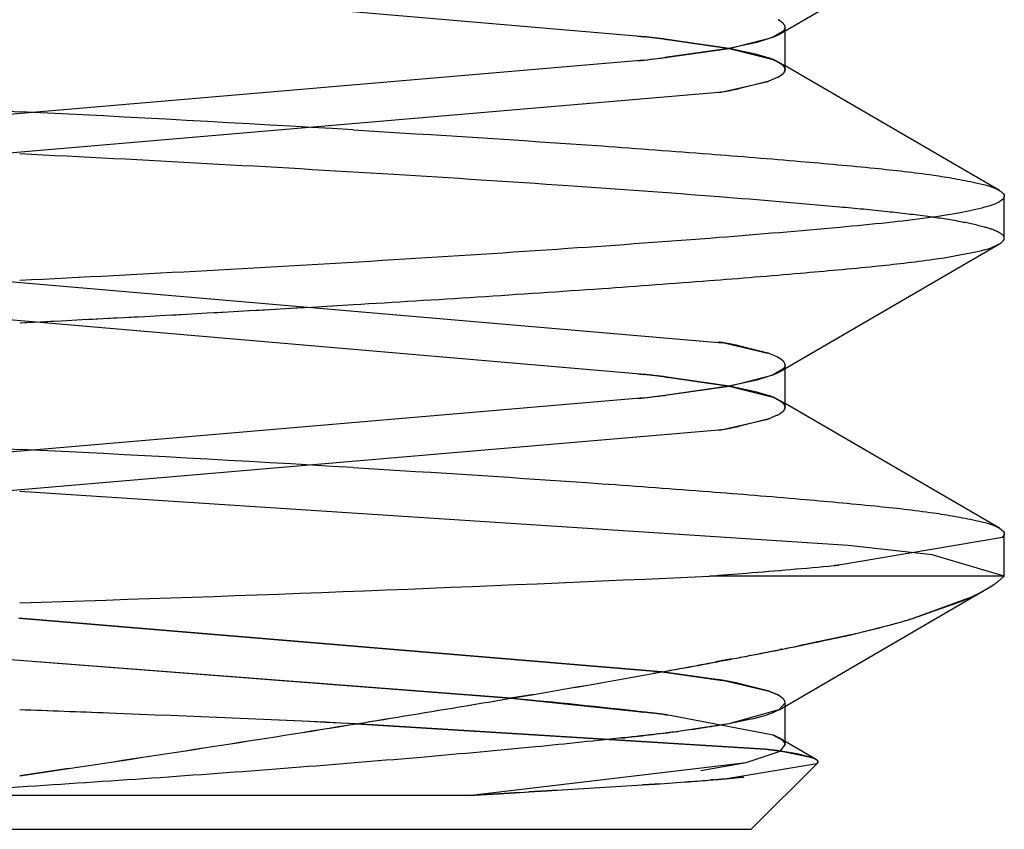
# Model space of a CAD drawing. Units: inches. Extents: x 0 to 17, y 0 to 11.
# Drawn here: x 3.6 to 3.6, y 2 to 2.1 of the extents above; entities that cross this region are included whole.
import ezdxf

# ---------------------------------------------------------------- set-up
doc = ezdxf.new("R2010")
doc.units = ezdxf.units.IN
doc.header["$LTSCALE"] = 0.935
doc.header["$MEASUREMENT"] = 0
doc.linetypes.add('HIDDEN', pattern=[0.2, 0.1, -0.1])
doc.layers.get('0').update_dxf_attribs({"linetype": 'CONTINUOUS'})
doc.layers.add('DEFAULT_2', color=8, linetype='HIDDEN')

msp = doc.modelspace()

# ---------------------------------------------------------------- linework, layer by layer
at = {"color": 6, "linetype": 'Continuous'}
for p, q in [((3.6003203131, 2.0526672036), (3.6032142047, 2.0543483571)), ((3.6003996102, 2.0522061495), (3.6003996102, 2.0527133448)), ((3.6032142047, 2.0506175836), (3.6003996102, 2.0522525954)), ((3.603276417, 2.0499915825), (3.603276417, 2.0505452243)), ((3.6003203131, 2.0482380697), (3.6032142047, 2.0499192233)), ((3.6003996102, 2.0477770156), (3.6003996102, 2.0482842109)), ((3.6032142047, 2.0461884497), (3.6003996102, 2.0478234615)), ((3.603276417, 2.0455624487), (3.603276417, 2.0461160904)), ((3.603276417, 2.0455624487), (3.599409054, 2.0455624487)), ((3.6003204383, 2.0438090088), (3.6030396818, 2.0453888344)), ((3.6003996102, 2.0433478818), (3.6003996102, 2.0438550771)), ((3.6003365449, 2.0432655016), (3.6003996102, 2.0433478818)), ((3.6007995032, 2.0431617077), (3.6003996102, 2.0433943276)), ((3.5998905473, 2.0431158183), (3.6003365449, 2.0432655016)), ((3.5962469297, 2.0426856419), (3.5998905473, 2.0431158183)), ((3.5999545666, 2.0422405983), (3.6008194852, 2.0431055169)), ((3.5962469297, 2.0426856419), (3.588729125, 2.0426856419)), ((3.5807621223, 2.0422405983), (3.5999540975, 2.0422405983))]:
    msp.add_line(p, q, dxfattribs=at)
at = {"color": 7, "linetype": 'Continuous'}
for p, q in [((3.5996657322, 2.0524827676), (3.6002439171, 2.0526303235)), ((3.600193122, 2.0526112482), (3.6000313059, 2.0525620264)), ((3.600370041, 2.0527033031), (3.6002430436, 2.0526303041)), ((3.5996643177, 2.0524825361), (3.5988227291, 2.0523615576)), ((3.5988588851, 2.0523662112), (3.5996657322, 2.0524827676)), ((3.6000313059, 2.0525620264), (3.5996643177, 2.0524825361)), ((3.5985504473, 2.0523299727), (3.5811365888, 2.0508370893)), ((3.600296425, 2.0521006589), (3.600185309700001, 2.052054454)), ((3.5996200284, 2.0519209709), (3.600174018, 2.0520506307)), ((3.6001738999, 2.0520505115), (3.5997901043, 2.051952878)), ((3.5821657724, 2.0504214011), (3.599579631, 2.0519142845)), ((3.5996657322, 2.0480536338), (3.6002439171, 2.0482011897)), ((3.600193122, 2.0481821143), (3.6000313059, 2.0481328925)), ((3.600370041, 2.0482741693), (3.6002430436, 2.0482011702)), ((3.5996643177, 2.0480534022), (3.5988227291, 2.0479324237)), ((3.5988588852, 2.0479370773), (3.5996657322, 2.0480536338)), ((3.6000313059, 2.0481328925), (3.5996643177, 2.0480534022)), ((3.5985504474, 2.0479008388), (3.5811365888, 2.0464079554)), ((3.600296425, 2.047671525), (3.600185309700001, 2.0476253201)), ((3.5996200284, 2.047491837), (3.600174018, 2.0476214969)), ((3.6001738999, 2.0476213777), (3.5997901043, 2.0475237441)), ((3.5821657724, 2.0459922672), (3.599579631, 2.0474851506)), ((3.6032509926, 2.0460699127), (3.6011050405, 2.0457047117)), ((3.603276417, 2.0455624487), (3.6032004015, 2.0454958488)), ((3.6032004069, 2.0454958331), (3.603276417, 2.0455624487)), ((3.6029624211, 2.0453465036), (3.6031120501, 2.0454332823)), ((3.6020863804, 2.0450095367), (3.6027432035, 2.0452430459)), ((3.6028329096, 2.0452823997), (3.6020874911, 2.045009522)), ((3.6012625211, 2.044792542), (3.6019132043, 2.0449586918)), ((3.6012024458, 2.0447789019), (3.6005803271, 2.0446465511)), ((3.598665446, 2.0442839283), (3.5987807616, 2.0443046964)), ((3.5987902615, 2.0443062536), (3.598665697, 2.0442837669)), ((3.5971037765, 2.0440105932), (3.5967997123, 2.0439589628)), ((3.5968012074, 2.0439591355), (3.5971037499, 2.044010611)), ((3.5903581099, 2.0429425879), (3.590999828, 2.0430385536)), ((3.5909995776, 2.0430384654), (3.5903581185, 2.0429425891)), ((3.5996346088, 2.0429055344), (3.6008156363, 2.0431020175)), ((3.5986951959, 2.0428343782), (3.5985295912, 2.0428233644)), ((3.5985314638, 2.0428234913), (3.5986942995, 2.0428343422)), ((3.5962467208, 2.0426856777), (3.5966451995, 2.0427079372)), ((3.596644185, 2.04270792), (3.5962469297, 2.0426856419)), ((3.5969213645, 2.0427238105), (3.596644185, 2.04270792)), ((3.5966451995, 2.0427079372), (3.5969226788, 2.0427238409)), ((3.5969226788, 2.0427238409), (3.5970378476, 2.0427305432)), ((3.5972783363, 2.042744794), (3.5970365149, 2.0427305102)), ((3.5970378476, 2.0427305432), (3.5972796367, 2.0427448153)), ((3.5974028232, 2.042752272), (3.5972783363, 2.042744794)), ((3.5972796367, 2.0427448153), (3.5974043672, 2.0427522881))]:
    msp.add_line(p, q, dxfattribs=at)
for centre, radius, start, end in [((3.5906283164, 2.1214938031), 0.0696160585, 276.5342694936999, 276.6755068578), ((3.592525748, 2.1047694219), 0.0527845278, 276.5568189961, 276.8494836126), ((3.5957686981, 2.0781660176), 0.0259845581, 276.5237072846, 276.749719434), ((3.6000569436, 2.0525706989), 0.000527531, 296.9984486835, 298.378253865), ((3.6002749549, 2.0522501379), 0.0001383581, 315.2149849943, 318.4534652666), ((3.5983818342, 2.0589853654), 0.0071721059, 279.6218524199, 281.3238185619), ((3.5997062068, 2.0534225449), 0.001449556, 288.8230056463, 289.3001590777), ((3.5996932357, 2.0534548161), 0.001484213, 288.9008084252, 289.3659465811), ((3.5980353227, 2.0609770125), 0.009193657, 279.3498513165, 279.6763420917), ((3.5977545902, 2.0630660607), 0.0113001277, 279.2943327467, 279.501949264), ((3.5925257482, 2.1003402866), 0.0527845264, 276.5568190198, 276.8494836517), ((3.5957686981, 2.0737368837), 0.0259845582, 276.5237072851, 276.7497194919), ((3.5906283165, 2.1170646688), 0.0696160581, 276.534269509, 276.6755068583), ((3.6000569437, 2.048141565), 0.000527531, 296.9984495059, 298.3782549766), ((3.600274955, 2.0478210041), 0.0001383581, 315.2149867843, 318.4534685987), ((3.5997062068, 2.0489934109), 0.0014495558, 288.823006064, 289.3001596788), ((3.5996932357, 2.0490256822), 0.0014842129, 288.9008088457, 289.36594717), ((3.5980353228, 2.0565478783), 0.0091936566, 279.3498514664, 279.6763421635), ((3.5977545902, 2.0586369268), 0.0113001276, 279.2943327965001, 279.5019492651), ((3.5983818342, 2.0545562313), 0.0071721057, 279.6218524777, 281.3238187571), ((3.5876172979, 2.1977198026), 0.1526135835, 274.4313562603, 274.6163965543), ((3.5885605237, 2.1854344796), 0.1402921083, 274.4350045258, 274.6351552372), ((3.5874507694, 2.1977759868), 0.152682971, 274.6759840144, 275.1082978434), ((3.5908278413, 2.1582056949), 0.1129692679, 274.6063200407, 275.1895267848), ((3.6024006567, 2.0465342028), 0.0013107656, 302.8697567856001, 306.2001768867), ((3.6023960091, 2.0465388199), 0.0013172416, 302.9378589953, 306.2464971351), ((3.6025329759, 2.0463516558), 0.0010853095, 306.2549572537, 307.9496230519), ((3.6025273959, 2.0463578683), 0.0010936243, 306.3003866735, 307.9802716263), ((3.6017747327, 2.0476101354), 0.0025562927, 296.4658235615, 297.6852193082), ((3.601774319, 2.0476037128), 0.0025510844, 296.5526851696, 297.7716398399), ((3.6019654642, 2.0472432156), 0.0021430487, 297.7407797502, 300.0835299965), ((3.6021914395, 2.0468540397), 0.0016930238, 300.0680863177, 302.9477779999), ((3.6013152526, 2.0485771248), 0.0036269996, 293.1849408868, 294.7176165479), ((3.6014761163, 2.0482246405), 0.0032395457, 294.7399856048, 295.0960944641), ((3.601484031, 2.0481987277), 0.003213167, 294.8217849892, 295.179533573), ((3.601603546, 2.0479545364), 0.0029408924, 295.079753033, 296.4611323874), ((3.6016072314, 2.0479385831), 0.0029253254, 295.1635969575, 296.5481791352), ((3.5984949346, 2.0570567234), 0.0125717906, 283.701073541, 285.778172903), ((3.5988856252, 2.0556015043), 0.0110650663, 285.8795533392, 286.0632444163), ((3.5989397285, 2.0554643312), 0.0109184527, 285.8041924777, 285.9912893613001), ((3.5990959184, 2.0548764949), 0.0103101759, 286.055053765, 286.8609234081), ((3.5991506503, 2.0547332869), 0.0101575902, 285.983597556, 286.8057405166), ((3.5975538419, 2.0608474162), 0.0164775301, 282.9204721063, 283.7583219418), ((3.5907550315, 2.0927443253), 0.0490905097, 281.2681703901, 281.8341106627), ((3.5936853225, 2.0787129768), 0.0347564517, 281.8498087416, 282.551796933), ((3.5849628022, 2.1223420547), 0.079249665, 280.8870262731, 281.1860748736), ((3.5876948935, 2.1081064553), 0.0647544646, 280.8936348978, 281.2676109962999), ((3.5871010413, 2.1115209034), 0.0682192798, 281.2058145764, 281.3959254752), ((3.5816201494, 2.1397950061), 0.0970198508, 280.6088319396, 280.7408433608), ((3.5829078166, 2.1330875153), 0.0901900918, 280.5903787024, 280.7325831422999), ((3.5830044218, 2.1324978962), 0.08959260220000001, 280.7407924503, 280.8902029299), ((3.5848965912, 2.1225983756), 0.07951407769999999, 280.7321211976, 280.900192773), ((3.5771977949, 2.1639106794), 0.1215377128, 280.2289768143, 280.4553714785), ((3.5773332759, 2.1628779358), 0.1204974939, 280.2573613586, 280.4804498267001), ((3.5799421547, 2.1487536297), 0.1061342681, 280.482531757, 280.6088343418), ((3.5807886598, 2.1444207845), 0.1017197845, 280.4585140886, 280.5904688619), ((3.5644698154, 2.2350745535), 0.1938308639, 279.6926506708, 280.1613007788), ((3.5693477914, 2.2073124108), 0.1656438297, 279.6462298456, 280.1946970096), ((3.5551163121, 2.2904862656), 0.2500264323, 279.4610579275, 279.5969334116), ((3.5596283734, 2.2633951428), 0.2225623079, 279.4618914247, 279.6147251561), ((3.5504298287, 2.3189590039), 0.2788824014, 279.1492021444, 279.4493939416001), ((3.5474410126, 2.3365982206), 0.2967727963, 279.1775517892, 279.4593476902), ((3.5473429049, 2.336730379), 0.2969189203, 278.454983126, 279.1921735956), ((3.5406892939, 2.3794396114), 0.3401423549, 278.5058407320001, 279.1491745673), ((3.5962550789, 2.082033736), 0.0392742233, 274.2108837375, 274.6335858689), ((3.596942244, 2.0731588011), 0.0303731421, 274.1501149233, 274.6981369981), ((3.5977604074, 2.0630980671), 0.0202792009, 274.7224946823, 274.9970570485), ((3.5970767217, 2.071829485), 0.029036947, 274.7087007256, 274.838719054), ((3.5973219426, 2.0689427706), 0.0261398359, 274.8368581669, 275.0763999354), ((3.5980338052, 2.0599630665), 0.0171323017, 274.9994457209, 275.2087774741), ((3.5977931331, 2.0636944791), 0.0208704381, 275.0628042129, 275.678650879), ((3.5833623086, 2.2742499793), 0.2319231004, 273.4707816294999, 273.7496994567), ((3.5859618565, 2.2328352657), 0.1904270712, 273.4449027303, 273.7847005803), ((3.5931521541, 2.1259240059), 0.0832742865, 273.8258059048, 274.1236543215), ((3.5944624279, 2.1063101005), 0.0636166853, 273.8279493394, 274.2156171756)]:
    msp.add_arc(centre, radius, start, end, dxfattribs=at)
at = {"color": 6, "linetype": 'Continuous'}
for centre, radius, start, end in [((3.5688257246, 2.4844507474), 0.4360983541, 272.8301465101, 273.4057177639), ((3.5723950213, 2.625289297), 0.5803559051, 271.7736936214, 272.6679310254), ((3.6120981524, 1.7045815582), 0.3389107299, 93.64118980299999, 93.95387285700001)]:
    msp.add_arc(centre, radius, start, end, dxfattribs=at)
at = {"color": 7, "linetype": 'Continuous'}
for points in [[(3.6002430436, 2.0526303041), (3.6002265665, 2.0526235395), (3.6002098988, 2.052617231), (3.600193122, 2.0526112482)], [(3.6002439171, 2.0526303235), (3.6002700533, 2.0526411236), (3.6002958493, 2.0526530425), (3.6003202862, 2.0526672757)], [(3.6003202862, 2.0526672757), (3.6003379883, 2.0526775862), (3.6003552524, 2.0526891701), (3.6003700577, 2.052703329)], [(3.5984718372, 2.0523208482), (3.5984989375, 2.0523239318), (3.5985260358, 2.0523270328), (3.598553132, 2.052330152)], [(3.59882091, 2.0523616236), (3.5988335691, 2.0523631465), (3.5988462275, 2.0523646754), (3.5988588851, 2.0523662112)], [(3.6003996102, 2.0522061495), (3.6003996102, 2.0521887091), (3.6003899618, 2.052171376), (3.6003783966, 2.0521583217)], [(3.6003785045, 2.052158375), (3.6003900413, 2.0521714133), (3.6003996102, 2.0521887399), (3.6003996102, 2.0522061495)], [(3.6003077415, 2.052106668), (3.6003312055, 2.0521193183), (3.6003543907, 2.0521337382), (3.6003731553, 2.0521526718)], [(3.6002430436, 2.0482011702), (3.6002265665, 2.0481944057), (3.6002098988, 2.0481880971), (3.600193122, 2.0481821143)], [(3.6002439171, 2.0482011897), (3.6002700533, 2.0482119898), (3.6002958493, 2.0482239087), (3.6003202862, 2.0482381418)], [(3.6003202862, 2.0482381418), (3.6003379883, 2.0482484523), (3.6003552524, 2.0482600362), (3.6003700577, 2.0482741951)], [(3.59882091, 2.0479324898), (3.5988335692, 2.0479340126), (3.5988462276, 2.0479355416), (3.5988588852, 2.0479370773)], [(3.5984718372, 2.0478917143), (3.5984989375, 2.0478947979), (3.5985260358, 2.0478978989), (3.5985531321, 2.0479010182)], [(3.6003077415, 2.0476775342), (3.6003312056, 2.0476901844), (3.6003543908, 2.0477046043), (3.6003731553, 2.0477235379)], [(3.6003996102, 2.0477770156), (3.6003996102, 2.0477595752), (3.6003899618, 2.0477422421), (3.6003783966, 2.0477291878)], [(3.6003785045, 2.0477292411), (3.6003900413, 2.0477422794), (3.6003996102, 2.047759606), (3.6003996102, 2.0477770156)], [(3.6032508574, 2.046069812), (3.6032639137, 2.0460816478), (3.603276417, 2.0460984679), (3.603276417, 2.0461160904)], [(3.603276417, 2.0461160904), (3.603276417, 2.046098519), (3.6032640118, 2.0460817133), (3.6032509926, 2.0460699127)], [(3.6011050405, 2.0457047117), (3.6010851746, 2.0457029433), (3.6010653075, 2.045701188), (3.6010454394, 2.045699445)], [(3.6010459724, 2.0456994939), (3.6010508332, 2.0456999397), (3.601055694, 2.0457003855), (3.6010605547, 2.0457008313)], [(3.6010605547, 2.0457008313), (3.6010753636, 2.0457021909), (3.601090172, 2.0457035546), (3.60110498, 2.0457049226)], [(3.6012381911, 2.0447870748), (3.6012262787, 2.0447843387), (3.6012143636, 2.0447816146), (3.6012024458, 2.0447789019)], [(3.5994603605, 2.0428905397), (3.5994494997, 2.0428896449), (3.5994386384, 2.0428887561), (3.5994277766, 2.0428878728)], [(3.5995891637, 2.0429015126), (3.5996043132, 2.0429028402), (3.5996194616, 2.0429041805), (3.5996346088, 2.0429055344)], [(3.5986942995, 2.0428343422), (3.5986990295, 2.0428346597), (3.5987037595, 2.0428349772), (3.5987084895, 2.0428352947)], [(3.5987095178, 2.0428353428), (3.5987047438, 2.0428350212), (3.5986999698, 2.0428346997), (3.5986951959, 2.0428343782)]]:
    msp.add_open_spline(points, degree=3, dxfattribs=at)
at = {"color": 6, "linetype": 'Continuous'}
for points, knots in [([(3.603276417, 2.0505452243), (3.603276417, 2.0505123431), (3.6031736876, 2.050441654), (3.6029858976, 2.0503871735), (3.6026648679, 2.0503159259), (3.6022414626, 2.0502534249), (3.6017114472, 2.0501907203), (3.6007987415, 2.0501044294), (3.5994014885, 2.0499875333), (3.5974515961, 2.0498468441), (3.5952133003, 2.0497027164), (3.5928154612, 2.049563827), (3.5911787242, 2.0494788681), (3.5903580122, 2.0494379359)], [0, 0, 0, 0, 0.0075831746, 0.0234430713, 0.0483096224, 0.08169858990000001, 0.1227858279, 0.1711425327, 0.2932291579, 0.4460755613, 0.6220240575, 0.8104891204000001, 1, 1, 1, 1]), ([(3.6032140062, 2.0506175812), (3.6032234202, 2.0506121223), (3.6032499928, 2.0505953429), (3.603276417, 2.0505668009), (3.603276417, 2.0505452243)], [0, 0, 0, 0, 0.3352622758, 1, 1, 1, 1]), ([(3.6032140062, 2.0499192256), (3.6032234202, 2.0499246845), (3.6032499928, 2.0499414639), (3.603276417, 2.049970006), (3.603276417, 2.0499915825)], [0, 0, 0, 0, 0.3352622673, 1, 1, 1, 1]), ([(3.5947325797, 2.0491225846), (3.5958217653, 2.0491876833), (3.5973792516, 2.0492871926), (3.5993359358, 2.0494305287), (3.6005296706, 2.0495275938), (3.601510677, 2.0496163179), (3.6022803712, 2.0497000928), (3.6028240983, 2.049793985), (3.6031193851, 2.0498643575), (3.6032140062, 2.0499192256)], [0, 0, 0, 0, 0.3836976166, 0.5487790409000001, 0.6899494542, 0.8047681976000001, 0.8954006470999999, 0.9615368345, 1, 1, 1, 1]), ([(3.6032140062, 2.0461884473), (3.6032234202, 2.0461829884), (3.6032499928, 2.046166209), (3.603276417, 2.046137667), (3.603276417, 2.0461160904)], [0, 0, 0, 0, 0.3352622759, 1, 1, 1, 1]), ([(3.6003202262, 2.0438090052), (3.6002028226, 2.0437406373), (3.5998416393, 2.0436536943), (3.5991794085, 2.0435405118), (3.5982384737, 2.0434351796), (3.5970436683, 2.0433103492), (3.5956136892, 2.0431813251), (3.5934312655, 2.0430024489), (3.5917311326, 2.0428827023), (3.5905746157, 2.0428081394)], [0, 0, 0, 0, 0.0415431624, 0.1112920997, 0.206692762, 0.3303853497, 0.4788824577, 0.6456253591, 1, 1, 1, 1])]:
    msp.add_open_spline(points, degree=3, knots=knots, dxfattribs=at)
at = {"color": 7, "linetype": 'Continuous'}
for points, knots in [([(3.6012386684, 2.0447872064), (3.6012426499, 2.0447880952), (3.6012506012, 2.044789872), (3.6012585517, 2.0447916522), (3.6012625211, 2.044792542)], [0, 0, 0, 0, 0.5007048043, 1, 1, 1, 1]), ([(3.6003583601, 2.0446021942), (3.6003547891, 2.0446014867), (3.6003476408, 2.0446000709), (3.6003404924, 2.0445986561), (3.600336915, 2.0445979484)], [0, 0, 0, 0, 0.4995733407, 1, 1, 1, 1]), ([(3.6007994805, 2.043161724), (3.6007958742, 2.0431638216), (3.6007880534, 2.0431679762), (3.6007800109, 2.0431716752), (3.6007757207, 2.0431735361)], [0, 0, 0, 0, 0.4714964067, 1, 1, 1, 1]), ([(3.600806915, 2.0431570933), (3.6008057326, 2.0431578858), (3.6008032777, 2.043159468), (3.6008007741, 2.0431609715), (3.6007994805, 2.043161724)], [0, 0, 0, 0, 0.4874735501, 1, 1, 1, 1]), ([(3.6008068366, 2.0431570848), (3.6008084776, 2.0431559943), (3.6008115828, 2.0431538183), (3.6008145525, 2.043151459), (3.6008159345, 2.0431502757)], [0, 0, 0, 0, 0.5199131040999999, 1, 1, 1, 1]), ([(3.6008159445, 2.0431502818), (3.6008145724, 2.043151465), (3.6008116253, 2.0431538241), (3.6008085432, 2.0431560019), (3.600806915, 2.0431570933)], [0, 0, 0, 0, 0.4803228985, 1, 1, 1, 1]), ([(3.6008159345, 2.0431502757), (3.6008189325, 2.0431477087), (3.6008240691, 2.0431426014), (3.6008277269, 2.0431362358), (3.6008287464, 2.0431331544)], [0, 0, 0, 0, 0.5487481546, 1, 1, 1, 1]), ([(3.6008286978, 2.043133163), (3.6008276776, 2.0431362412), (3.6008240352, 2.043142597), (3.6008189255, 2.0431477113), (3.6008159445, 2.0431502818)], [0, 0, 0, 0, 0.4517031797, 1, 1, 1, 1]), ([(3.6008156363, 2.0431020175), (3.600817386, 2.0431035145), (3.6008205735, 2.0431064987), (3.600823385, 2.0431098492), (3.600824577, 2.0431115234)], [0, 0, 0, 0, 0.5283936671, 1, 1, 1, 1]), ([(3.6008194679, 2.043105526), (3.6008188713, 2.043104929), (3.6008176261, 2.0431037353), (3.6008163359, 2.0431025906), (3.6008156674, 2.043102018)], [0, 0, 0, 0, 0.4895070358, 1, 1, 1, 1]), ([(3.6008246005, 2.0431115234), (3.6008238639, 2.043110489), (3.6008222302, 2.0431084183), (3.6008204319, 2.0431064905), (3.6008194679, 2.043105526)], [0, 0, 0, 0, 0.4822046474, 1, 1, 1, 1]), ([(3.600824577, 2.0431115234), (3.600826059, 2.0431136049), (3.6008285025, 2.0431178574), (3.6008296459, 2.0431226642), (3.6008297935, 2.0431249546)], [0, 0, 0, 0, 0.5267979547999999, 1, 1, 1, 1]), ([(3.6008298297, 2.0431249414), (3.6008296772, 2.0431226538), (3.6008285257, 2.0431178528), (3.6008260823, 2.0431136044), (3.6008246005, 2.0431115234)], [0, 0, 0, 0, 0.4729816983, 1, 1, 1, 1]), ([(3.6008297935, 2.0431249546), (3.6008298815, 2.0431263209), (3.6008297834, 2.0431291134), (3.6008291395, 2.04313183), (3.6008286978, 2.043133163)], [0, 0, 0, 0, 0.4936505189, 1, 1, 1, 1]), ([(3.6008287464, 2.0431331544), (3.6008291875, 2.0431318211), (3.6008298286, 2.0431291025), (3.6008299208, 2.0431263085), (3.6008298297, 2.0431249414)], [0, 0, 0, 0, 0.5061766729, 1, 1, 1, 1])]:
    msp.add_open_spline(points, degree=3, knots=knots, dxfattribs=at)
at = {"layer": 'DEFAULT_2', "color": 8, "linetype": 'HIDDEN'}
for p, q in [((3.5985504474, 2.052635968), (3.5811365889, 2.0541288514)), ((3.6003996102, 2.0527133448), (3.6003996102, 2.0527597912)), ((3.5996664149, 2.0524830227), (3.5988227289, 2.0526043831)), ((3.598858885, 2.0525997295), (3.599667857, 2.052482787)), ((3.6000313059, 2.0524039143), (3.5996664149, 2.0524830227)), ((3.599667857, 2.052482787), (3.600243917, 2.0523356172)), ((3.6001931219, 2.0523546925), (3.6000313059, 2.0524039143)), ((3.6003700411, 2.0522626374), (3.6002430435, 2.0523356367)), ((3.6003996102, 2.0522525954), (3.6003203132, 2.052298737)), ((3.5821657726, 2.0501154057), (3.5995796309, 2.0486225223)), ((3.5985504473, 2.0482068342), (3.5811365889, 2.0496997176)), ((3.5996200284, 2.0486158359), (3.6001740179, 2.0484861761)), ((3.6001738998, 2.0484862953), (3.5997901042, 2.0485839289)), ((3.6002964249, 2.048436148), (3.6001853096, 2.0484823529)), ((3.6003996102, 2.0482842109), (3.6003996102, 2.0483306574)), ((3.5996664149, 2.0480538888), (3.5988227289, 2.0481752493)), ((3.598858885, 2.0481705956), (3.599667857, 2.0480536532)), ((3.6000313059, 2.0479747804), (3.5996664149, 2.0480538888)), ((3.599667857, 2.0480536532), (3.600243917, 2.0479064833)), ((3.6001931219, 2.0479255587), (3.6000313059, 2.0479747804)), ((3.6003700411, 2.0478335036), (3.6002430435, 2.0479065028)), ((3.6003996102, 2.0478234615), (3.6003203132, 2.0478696031)), ((3.601225775, 2.0459623749), (3.5903580122, 2.046669737)), ((3.6023319931, 2.0458395061), (3.601225775, 2.0459623749)), ((3.603276417, 2.0455624487), (3.6023319931, 2.0458395061)), ((3.5967999226, 2.0439587624), (3.5838074582, 2.0449606105)), ((3.5838135455, 2.0449609478), (3.5968037413, 2.0439587636)), ((3.5903450286, 2.045009293), (3.5987810102, 2.0443043783)), ((3.5987834173, 2.0443041838), (3.5903451432, 2.0450096454)), ((3.5993054164, 2.0444005656), (3.599483519, 2.0444337013)), ((3.5987810102, 2.0443043783), (3.5995796309, 2.0441933885)), ((3.5995289461, 2.0442021774), (3.5987834173, 2.0443041838)), ((3.5996200284, 2.0441867021), (3.6001740179, 2.0440570423)), ((3.6001738998, 2.0440571615), (3.5997901041, 2.044154795)), ((3.6002964249, 2.0440070141), (3.6001853096, 2.044053219)), ((3.6001854013, 2.044053093), (3.6002963899, 2.0440069452)), ((3.5968037413, 2.0439587636), (3.598471837, 2.0437868248)), ((3.5915263856, 2.0437635598), (3.5903580943, 2.0438074753)), ((3.6003202262, 2.0438090052), (3.5996632337, 2.0436240912)), ((3.6003996102, 2.0439015235), (3.6003202262, 2.0438090052)), ((3.6003996102, 2.0438550771), (3.6003996102, 2.0439015235)), ((3.600243045, 2.0434773684), (3.5988227287, 2.0437461154)), ((3.5947728644, 2.0436245413), (3.6001433804, 2.0432898165)), ((3.6001324762, 2.0432910022), (3.5947756757, 2.0436249987)), ((3.5996632337, 2.0436240912), (3.5989961504, 2.0435250753)), ((3.6003700412, 2.0434043697), (3.600243045, 2.0434773684)), ((3.6003996102, 2.0433943276), (3.6003203133, 2.0434404693)), ((3.6001433804, 2.0432898165), (3.6004431172, 2.0432503741)), ((3.6005599035, 2.0432305551), (3.6002897911, 2.0432721065)), ((3.6007757207, 2.0431735361), (3.6002897911, 2.0432721065)), ((3.6004431172, 2.0432503741), (3.6005693028, 2.0432286006)), ((3.6007757207, 2.0431735361), (3.6005599035, 2.0432305551)), ((3.6005693028, 2.0432286006), (3.6007753274, 2.0431735414)), ((3.5992960466, 2.0430114401), (3.5998905473, 2.0431158183))]:
    msp.add_line(p, q, dxfattribs=at)
for centre, radius, start, end in [((3.6002632212, 2.0528155), 0.0001549149, 313.5936038779, 315.4337048718), ((3.6002749549, 2.0527158027), 0.0001383582, 41.5465597398, 44.7850283042), ((3.5906283176, 1.9834721488), 0.06961604730000001, 83.32449305790001, 83.46573042970002), ((3.5925257467, 2.0001965077), 0.0527845391, 83.1505166772, 83.44318098170001), ((3.5957686978, 2.0267999199), 0.0259845614, 83.2502811213, 83.4762927643), ((3.6002632214, 2.0521504408), 0.0001549146, 44.5663024258, 46.4063328688), ((3.5688352435, 1.6162568534), 0.4359272964, 86.59419758300001, 87.16934000219999), ((3.5688262601, 2.4844401765), 0.4360877697, 272.8301448164, 273.4059374098), ((3.5980353225, 2.0395597931), 0.0091936583, 80.323658305, 80.6501495475), ((3.5977545901, 2.0374707455), 0.0113001283, 80.4980508058, 80.70566761069999), ((3.5983818339, 2.0415514402), 0.0071721072, 78.67618267819999, 80.3781479089), ((3.5997062065, 2.0471142611), 0.0014495568, 70.69984545490001, 71.1769974702), ((3.5996932354, 2.0470819899), 0.0014842138, 70.6340578632, 71.0991946327), ((3.6000569435, 2.0479661075), 0.0005275314, 61.62175527750001, 63.0015577956), ((3.6002749548, 2.0482866688), 0.0001383582, 41.54656308650001, 44.78503007680001), ((3.5906283176, 1.9790430148), 0.06961604730000001, 83.32449305799999, 83.46573044529998), ((3.5925257466, 1.9957673725), 0.0527845404, 83.1505167163, 83.4431810057), ((3.5957686978, 2.0223707858), 0.0259845616, 83.2502811807, 83.4762927634), ((3.6002632212, 2.0483863662), 0.0001549149, 313.5935973712, 315.4337058568), ((3.6002632214, 2.047721307), 0.0001549146, 44.5663034298, 46.4063263358), ((3.5688352437, 1.6118277218), 0.4359272941, 86.59419758200002, 87.16934000410001), ((3.5771995815, 2.1639008543), 0.1215277265, 280.2289704635, 280.4555332408), ((3.5980353225, 2.035130659), 0.0091936585, 80.3236583728, 80.65014970050001), ((3.5977545901, 2.0330416116), 0.0113001283, 80.4980508054, 80.7056676597), ((3.5983818339, 2.0371223062), 0.0071721074, 78.67618287319999, 80.378147965), ((3.5997062065, 2.0426851272), 0.0014495569, 70.69984599819999, 71.176997934), ((3.5996932354, 2.042652856), 0.0014842139, 70.63405839, 71.0991951042), ((3.5893065604, 1.9629595949), 0.0813450405, 83.4749273272, 84.7145202075), ((3.6000569434, 2.0435369736), 0.0005275315, 61.62175633170001, 63.00155866960001), ((3.6002749548, 2.0438575349), 0.0001383582, 41.5465663432, 44.7850319277), ((3.5726089345, 1.556030059), 0.4881002361, 87.77881804670001, 87.9160487532), ((3.5761673815, 1.6471182374), 0.3969425815, 87.31344930530001, 87.7824912805), ((3.5764825541, 1.6528145378), 0.3912383604, 87.32004566989998, 87.79632908), ((3.5906283177, 1.9746138814), 0.0696160469, 83.32449305760001, 83.4657304337), ((3.5925257459, 1.9913382328), 0.0527845463, 83.150516866, 83.44318098319998), ((3.5957686976, 2.0179416507), 0.0259845629, 83.2502814502, 83.4762927604), ((3.5930699899, 2.0908204858), 0.0476652414, 276.2335350167, 277.1419943475), ((3.6002632215, 2.0432921732), 0.0001549145, 44.5663068637, 46.4063007835), ((3.5991164636, 2.034167944), 0.0091794593, 82.65630623850001, 83.64529514290001)]:
    msp.add_arc(centre, radius, start, end, dxfattribs=at)
for points in [[(3.6003077415, 2.0528592727), (3.6003312055, 2.0528466224), (3.6003543907, 2.0528322026), (3.6003731553, 2.0528132689)], [(3.6003730366, 2.0528133289), (3.600354297, 2.0528322285), (3.6003311832, 2.0528466654), (3.6003077706, 2.0528593266)], [(3.6003996102, 2.0527597912), (3.6003996102, 2.05274011), (3.6003873959, 2.0527208163), (3.6003735886, 2.052706791)], [(3.6003996102, 2.0527597912), (3.6003996102, 2.0527772317), (3.6003899617, 2.0527945648), (3.6003783965, 2.0528076191)], [(3.5984718371, 2.0526450925), (3.5984989374, 2.0526420089), (3.5985260358, 2.0526389079), (3.5985531321, 2.0526357887)], [(3.5988209098, 2.0526043171), (3.598833569, 2.0526027942), (3.5988462274, 2.0526012653), (3.598858885, 2.0525997295)], [(3.6002430435, 2.0523356367), (3.6002265664, 2.0523424012), (3.6002098987, 2.0523487098), (3.6001931219, 2.0523546925)], [(3.600243917, 2.0523356172), (3.6002700533, 2.0523248171), (3.6002958494, 2.0523128981), (3.6003202864, 2.0522986649)], [(3.6003202864, 2.0522986649), (3.6003379885, 2.0522883544), (3.6003552525, 2.0522767705), (3.6003700578, 2.0522626116)], [(3.6003996102, 2.0522061495), (3.6003996102, 2.0522258307), (3.6003873959, 2.0522451244), (3.6003735886, 2.0522591497)], [(3.6003735902, 2.0522591259), (3.6003873687, 2.0522450826), (3.6003996102, 2.0522258233), (3.6003996102, 2.0522061495)], [(3.5995288548, 2.051906067), (3.5995457848, 2.0519087761), (3.5995627102, 2.0519115149), (3.599579631, 2.0519142845)], [(3.6003077415, 2.0484301388), (3.6003312055, 2.0484174886), (3.6003543907, 2.0484030687), (3.6003731553, 2.0483841351)], [(3.6003730366, 2.048384195), (3.600354297, 2.0484030947), (3.6003311832, 2.0484175316), (3.6003077706, 2.0484301928)], [(3.6003996102, 2.0483306574), (3.6003996102, 2.0483109762), (3.6003873959, 2.0482916824), (3.6003735886, 2.0482776571)], [(3.6003996102, 2.0483306574), (3.6003996102, 2.0483480978), (3.6003899617, 2.0483654309), (3.6003783965, 2.0483784852)], [(3.598471837, 2.0482159587), (3.5984989374, 2.0482128751), (3.5985260358, 2.048209774), (3.598553132, 2.0482066548)], [(3.5988209098, 2.0481751832), (3.5988335689, 2.0481736604), (3.5988462274, 2.0481721314), (3.598858885, 2.0481705956)], [(3.6002430435, 2.0479065028), (3.6002265664, 2.0479132673), (3.6002098987, 2.0479195759), (3.6001931219, 2.0479255587)], [(3.600243917, 2.0479064833), (3.6002700533, 2.0478956832), (3.6002958494, 2.0478837643), (3.6003202864, 2.0478695311)], [(3.6003202864, 2.0478695311), (3.6003379885, 2.0478592205), (3.6003552525, 2.0478476366), (3.6003700578, 2.0478334777)], [(3.6003996102, 2.0477770156), (3.6003996102, 2.0477966968), (3.6003873959, 2.0478159906), (3.6003735886, 2.0478300158)], [(3.6003735902, 2.047829992), (3.6003873687, 2.0478159488), (3.6003996102, 2.0477966895), (3.6003996102, 2.0477770156)], [(3.5995288549, 2.0474769331), (3.5995457848, 2.0474796422), (3.5995627102, 2.0474823811), (3.599579631, 2.0474851506)], [(3.5995718015, 2.0444504225), (3.5995417975, 2.0444447736), (3.599511791, 2.0444391387), (3.5994817818, 2.0444335173)], [(3.5996292585, 2.0444612581), (3.5996101073, 2.0444576404), (3.5995909549, 2.0444540286), (3.5995718015, 2.0444504225)], [(3.5997014503, 2.0444749242), (3.5996773882, 2.0444703594), (3.5996533242, 2.0444658042), (3.5996292585, 2.0444612581)], [(3.5992535067, 2.0443909689), (3.5992708107, 2.0443941636), (3.599288114, 2.0443973624), (3.5993054164, 2.0444005656)], [(3.6003077415, 2.044001005), (3.6003312055, 2.0439883547), (3.6003543907, 2.0439739348), (3.6003731553, 2.0439550012)], [(3.6003730366, 2.0439550612), (3.600354297, 2.0439739608), (3.6003311832, 2.0439883977), (3.6003077706, 2.0440010589)], [(3.6003996102, 2.0439015235), (3.6003996102, 2.043918964), (3.6003899617, 2.0439362971), (3.6003783965, 2.0439493514)], [(3.598471837, 2.0437868248), (3.5984989374, 2.0437837412), (3.5985260358, 2.0437806402), (3.5985531321, 2.0437775209)], [(3.5988209097, 2.0437460494), (3.5988335688, 2.0437445265), (3.5988462273, 2.0437429976), (3.598858885, 2.0437414618)], [(3.6002439184, 2.0434773489), (3.6002700542, 2.0434665489), (3.6002958498, 2.0434546302), (3.6003202864, 2.0434403972)], [(3.6003202864, 2.0434403972), (3.6003379885, 2.0434300867), (3.6003552526, 2.0434185027), (3.6003700579, 2.0434043438)], [(3.6003996102, 2.0433478818), (3.6003996102, 2.043367563), (3.6003873959, 2.0433868567), (3.6003735886, 2.043400882)], [(3.6003735902, 2.0434008582), (3.6003873687, 2.0433868149), (3.6003996102, 2.0433675556), (3.6003996102, 2.0433478818)], [(3.6007753274, 2.0431735414), (3.6007862137, 2.0431688623), (3.6007969679, 2.0431636433), (3.6008068366, 2.0431570848)], [(3.6008130035, 2.0430998607), (3.6008138953, 2.0431005615), (3.6008147743, 2.0431012795), (3.6008156367, 2.043102017)], [(3.6008156674, 2.043102018), (3.6008147984, 2.0431012735), (3.6008139209, 2.0431005415), (3.6008130353, 2.0430998217)]]:
    msp.add_open_spline(points, degree=3, dxfattribs=at)
for points, knots in [([(3.5774398028, 2.0527597912), (3.5774398028, 2.052726898), (3.5775425947, 2.0526561924), (3.5777304673, 2.0526017011), (3.578051658, 2.052530437), (3.5784752621, 2.0524679232), (3.5790055318, 2.0524052085), (3.5799186845, 2.0523188893), (3.5813166104, 2.0522019532), (3.5832673773, 2.052061222), (3.5855065403, 2.0519170621), (3.5879051192, 2.05177815), (3.5895422921, 2.0516931958), (3.5903631826, 2.0516522548)], [0, 0, 0, 0, 0.0075830465, 0.0234443751, 0.04831341099999999, 0.08170544269999999, 0.1227956178, 0.1711575674, 0.2932583971, 0.4461169342, 0.6220683818, 0.8105204502, 1, 1, 1, 1]), ([(3.5947325797, 2.0514142222), (3.5958217653, 2.0513491235), (3.5973792516, 2.0512496142), (3.5993359358, 2.0511062782), (3.6005296706, 2.051009213), (3.601510677, 2.050920489), (3.6022803711, 2.0508367141), (3.6028240982, 2.0507428218), (3.6031193851, 2.0506724493), (3.6032140062, 2.0506175812)], [0, 0, 0, 0, 0.3836976147, 0.5487790384000001, 0.6899494516, 0.8047681951000001, 0.895400645, 0.9615368331999999, 1, 1, 1, 1]), ([(3.603276417, 2.0499915825), (3.603276417, 2.0500244637), (3.6031736876, 2.0500951528), (3.6029858976, 2.0501496334), (3.6026648679, 2.050220881), (3.6022414626, 2.050283382), (3.6017114472, 2.0503460865), (3.6007987415, 2.0504323774), (3.5994014886, 2.0505492735), (3.5974515961, 2.0506899628), (3.5952133003, 2.0508340904), (3.5928154612, 2.0509729798), (3.5911787242, 2.0510579387), (3.5903580122, 2.0510988709)], [0, 0, 0, 0, 0.0075831746, 0.0234430712, 0.0483096222, 0.08169858969999999, 0.1227858277, 0.1711425324, 0.2932291576, 0.446075561, 0.6220240572, 0.8104891202, 1, 1, 1, 1]), ([(3.5774398028, 2.0483306574), (3.5774398028, 2.0482977642), (3.5775425947, 2.0482270585), (3.5777304673, 2.0481725672), (3.578051658, 2.0481013031), (3.5784752621, 2.0480387893), (3.5790055318, 2.0479760747), (3.5799186845, 2.0478897554), (3.5813166104, 2.0477728193), (3.5832673773, 2.0476320882), (3.5855065403, 2.0474879282), (3.5879051192, 2.0473490161), (3.5895422921, 2.047264062), (3.5903631826, 2.0472231209)], [0, 0, 0, 0, 0.0075830465, 0.0234443751, 0.04831341099999999, 0.08170544269999999, 0.1227956178, 0.1711575674, 0.2932583971, 0.4461169342, 0.6220683818, 0.8105204502, 1, 1, 1, 1]), ([(3.5947325797, 2.0469850884), (3.5958217653, 2.0469199896), (3.5973792516, 2.0468204804), (3.5993359358, 2.0466771443), (3.6005296706, 2.0465800792), (3.601510677, 2.0464913551), (3.6022803711, 2.0464075802), (3.6028240982, 2.0463136879), (3.6031193851, 2.0462433154), (3.6032140062, 2.0461884473)], [0, 0, 0, 0, 0.3836976147, 0.5487790384000001, 0.6899494515000001, 0.8047681951000001, 0.895400645, 0.9615368331999999, 1, 1, 1, 1])]:
    msp.add_open_spline(points, degree=3, knots=knots, dxfattribs=at)

doc.saveas('drawing.dxf')
